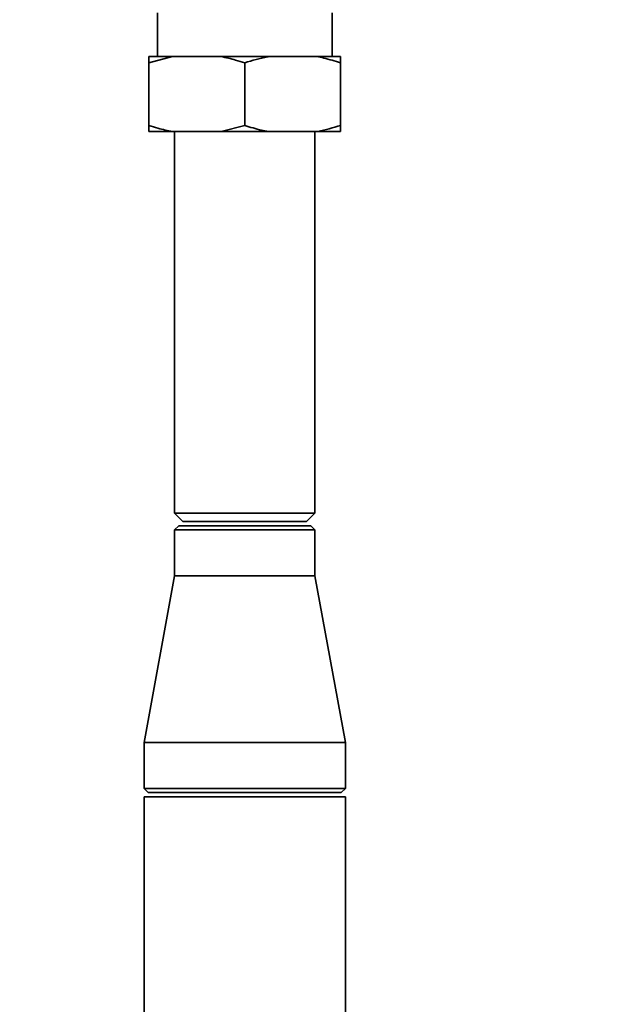
# Paper-space layout 'Blatt1' of a CAD drawing. Units: millimetres. Extents: x 0 to 5940, y 0 to 4200.
# Drawn here: x 3627 to 3771, y 2132 to 2368 of the extents above; entities that cross this region are included whole.
import ezdxf

# ---------------------------------------------------------------- set-up
doc = ezdxf.new("R2010")
doc.units = ezdxf.units.MM
doc.header["$LTSCALE"] = 10
doc.layers.add('1', color=7, linetype='Continuous')
doc.styles.add('SLDTEXTSTYLE0', font='TXT', dxfattribs={"width": 0.605})
doc.dimstyles.new('SLDDIMSTYLE0', dxfattribs={"dimtxt": 35, "dimasz": 25, "dimexe": 0, "dimexo": 0.0625, "dimgap": 8.75, "dimtad": 1, "dimdec": 1, "dimrnd": 1e-09, "dimzin": 4, "dimdsep": 46, "dimtxsty": 'SLDTEXTSTYLE0', "dimsah": 1, "dimcen": 0.09, "dimadec": 0, "dimazin": 1, "dimtfac": 1, "dimtdec": 1, "dimtofl": 0, "dimtmove": 0, "dimatfit": 3, "dimfxl": 1, "dimfrac": 2, "dimtolj": 1, "dimtzin": 12, "dimarcsym": 0})

# ---------------------------------------------------------------- blocks, each defined once
blk = doc.blocks.new('_D_3')
at = {"layer": '1'}
for p, q in [((3761.4, 3507.34), (2980.5, 3507.34)), ((2990.5, 3507.34), (2990.5, 1694.08)), ((3550.5, 1694.08), (2980.5, 1694.08))]:
    blk.add_line(p, q, dxfattribs=at)
for points in [[(2990.5, 3507.34), (2986.5, 3482.34), (2994.5, 3482.34)], [(2990.5, 1694.08), (2994.5, 1719.08), (2986.5, 1719.08)]]:
    blk.add_solid(points, dxfattribs=at)
at = {"layer": '1', "insert": (2945.38, 2508.47), "char_height": 35, "attachment_point": 1, "rotation": 90, "style": 'SLDTEXTSTYLE0'}
blk.add_mtext('ca. 1850', dxfattribs=at)

psp = doc.layouts.new('Blatt1')

# ---------------------------------------------------------------- linework, layer by layer
at = {"color": 7, "linetype": 'Continuous', "lineweight": 35}
for p, q in [((3660.55, 2370.08), (3660.55, 2359.58)), ((3702.46, 2359.58), (3702.46, 2370.08)), ((3664.19, 2359.58), (3658.5, 2358.08)), ((3664.19, 2359.58), (3658.5, 2359.58)), ((3675.82, 2359.58), (3664.19, 2359.58)), ((3687.19, 2359.58), (3675.82, 2359.58)), ((3698.82, 2359.58), (3687.19, 2359.58)), ((3704.5, 2359.58), (3698.82, 2359.58)), ((3704.5, 2359.58), (3704.5, 2358.08)), ((3658.5, 2343.08), (3658.5, 2358.08)), ((3681.5, 2343.08), (3681.5, 2358.08)), ((3704.5, 2343.08), (3704.5, 2358.08)), ((3658.5, 2341.58), (3658.5, 2343.08)), ((3675.82, 2341.58), (3681.5, 2343.08)), ((3664.19, 2341.58), (3658.5, 2341.58)), ((3675.82, 2341.58), (3664.19, 2341.58)), ((3664.65, 2341.58), (3664.65, 2250.08)), ((3687.19, 2341.58), (3675.82, 2341.58)), ((3698.82, 2341.58), (3687.19, 2341.58)), ((3698.35, 2250.08), (3698.35, 2341.58)), ((3704.5, 2341.58), (3698.82, 2341.58)), ((3664.65, 2250.08), (3666.65, 2248.08)), ((3664.65, 2250.08), (3666.91, 2250.08)), ((3666.65, 2248.08), (3668.64, 2248.08)), ((3666.91, 2250.08), (3698.35, 2250.08)), ((3668.64, 2248.08), (3696.35, 2248.08)), ((3696.35, 2248.08), (3698.35, 2250.08)), ((3665.65, 2247.08), (3664.65, 2246.08)), ((3664.65, 2246.08), (3664.65, 2235.08)), ((3698.35, 2246.08), (3664.65, 2246.08)), ((3665.65, 2247.08), (3697.35, 2247.08)), ((3698.35, 2246.08), (3697.35, 2247.08)), ((3698.35, 2235.08), (3698.35, 2246.08)), ((3664.65, 2235.08), (3657.35, 2195.08)), ((3664.65, 2235.08), (3698.35, 2235.08)), ((3705.65, 2195.08), (3698.35, 2235.08)), ((3657.35, 2195.08), (3657.35, 2184.08)), ((3657.35, 2195.08), (3705.65, 2195.08)), ((3705.65, 2184.08), (3705.65, 2195.08)), ((3657.35, 2184.08), (3658.35, 2183.08)), ((3657.35, 2184.08), (3705.65, 2184.08)), ((3704.65, 2183.08), (3705.65, 2184.08)), ((3657.35, 2182.08), (3657.35, 2082.08)), ((3657.35, 2182.08), (3705.65, 2182.08)), ((3704.65, 2183.08), (3658.35, 2183.08)), ((3705.65, 2082.08), (3705.65, 2182.08))]:
    psp.add_line(p, q, dxfattribs=at)
for points, knots in [([(3658.5, 2358.08), (3658.5, 2358.31), (3658.5, 2358.92), (3658.5, 2359.33), (3658.5, 2359.58)], [0, 0, 0, 0, 0.3858145, 1, 1, 1, 1]), ([(3681.5, 2358.08), (3680.78, 2358.31), (3678.9, 2358.92), (3676.99, 2359.33), (3675.82, 2359.58)], [0, 0, 0, 0, 0.385815, 1, 1, 1, 1]), ([(3687.19, 2359.58), (3687.12, 2359.57), (3685.2, 2359.21), (3683.32, 2358.63), (3681.5, 2358.08)], [0, 0, 0, 0, 0.03596, 1, 1, 1, 1]), ([(3704.5, 2358.08), (3703.16, 2358.5), (3701.29, 2359.09), (3699.37, 2359.47), (3698.82, 2359.58)], [0, 0, 0, 0, 0.711784, 1, 1, 1, 1]), ([(3658.5, 2343.08), (3659.22, 2342.85), (3661.1, 2342.24), (3663.01, 2341.83), (3664.19, 2341.58)], [0, 0, 0, 0, 0.385815, 1, 1, 1, 1]), ([(3681.5, 2343.08), (3682.84, 2342.66), (3684.72, 2342.08), (3686.63, 2341.69), (3687.19, 2341.58)], [0, 0, 0, 0, 0.711784, 1, 1, 1, 1]), ([(3698.82, 2341.58), (3698.88, 2341.59), (3700.8, 2341.96), (3702.69, 2342.53), (3704.5, 2343.08)], [0, 0, 0, 0, 0.0359598, 1, 1, 1, 1]), ([(3704.5, 2343.08), (3704.5, 2342.85), (3704.5, 2342.24), (3704.5, 2341.83), (3704.5, 2341.58)], [0, 0, 0, 0, 0.385815, 1, 1, 1, 1])]:
    psp.add_open_spline(points, degree=3, knots=knots, dxfattribs=at)

# ---------------------------------------------------------------- dimensions: what is measured, and where the dimension line sits
at = {"layer": '1'}
dim = psp.add_linear_dim(base=(2990.5, 1694.08), p1=(3771.4, 3507.34), p2=(3560.5, 1694.08), angle=90, dimstyle='SLDDIMSTYLE0', dxfattribs=at)
dim.commit()
dim.dimension.update_dxf_attribs({"geometry": '_D_3', "text_midpoint": (2990.5, 2600.71), "dimtype": 160})

doc.saveas('drawing.dxf')
